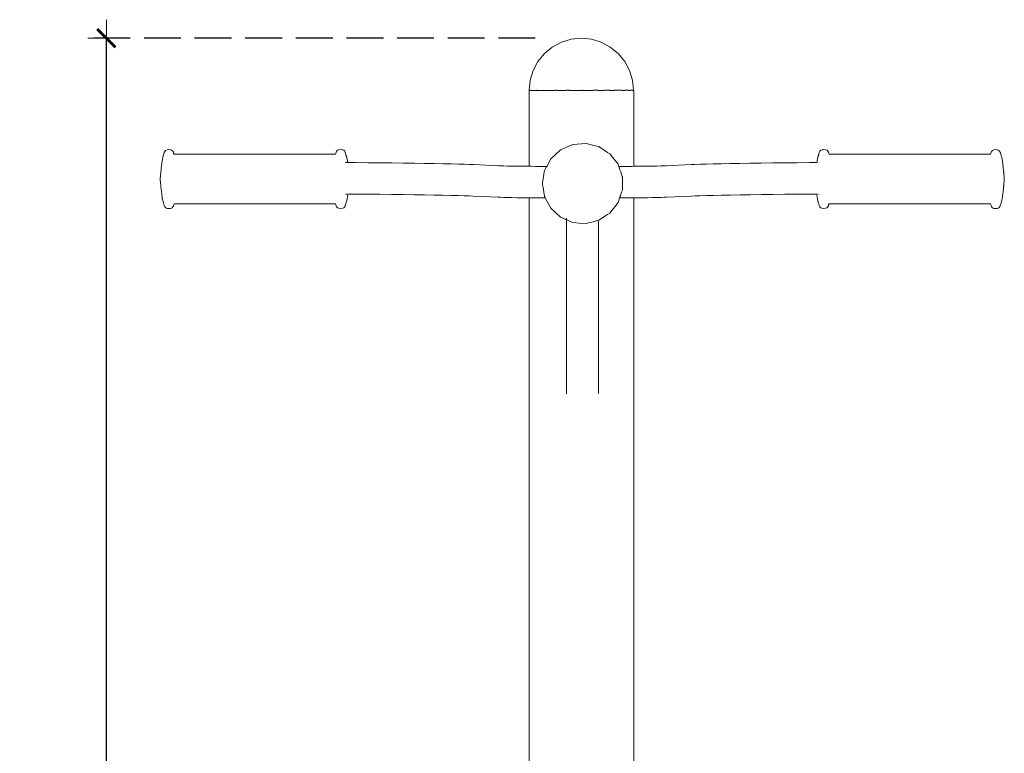
# Model space of a CAD drawing. Units: millimetres. Extents: x 1818 to 4549, y 1459 to 2952.
# Drawn here: x 1900 to 2007, y 1703 to 1783 of the extents above; entities that cross this region are included whole.
import ezdxf

# ---------------------------------------------------------------- set-up
doc = ezdxf.new("R2010")
doc.units = ezdxf.units.MM
doc.linetypes.add('JIS_02_4.0', pattern=[5.5, 4, -1.5])
doc.layers.get('Defpoints').update_dxf_attribs({"color": 250})
doc.layers.add('ProfileEdges_Nr_Pióra__7', color=7, linetype='Continuous', lineweight=18)
doc.styles.add('1-25', font='arial-narrow_[pl.allfont.net].ttf', dxfattribs={"height": 7})
doc.dimstyles.new('1-25', dxfattribs={"dimtxt": 7, "dimasz": 0.2, "dimexe": 2, "dimexo": 5, "dimgap": 1.25, "dimtad": 1, "dimdec": 0, "dimrnd": 0.5, "dimtxsty": '1-25', "dimblk": 'BG dim mark', "dimcen": 0, "dimclrd": 256, "dimclre": 8, "dimclrt": 11, "dimadec": 0, "dimazin": 0, "dimtfac": 1, "dimtdec": 0, "dimtix": 1, "dimtmove": 1, "dimatfit": 3, "dimfxl": 0.5, "dimtfill": 1, "dimarcsym": 0})

# ---------------------------------------------------------------- blocks, each defined once
blk = doc.blocks.new('BG dim mark')
for p, q in [((0, -10), (0, 10)), ((10, 0), (-10, 0))]:
    blk.add_line(p, q)
at = {"color": 0, "linetype": 'ByBlock', "const_width": 1.5}
blk.add_lwpolyline([(5, 5), (-5, -5)], dxfattribs=at)
blk = doc.blocks.new('*D23')
at = {"layer": 'Defpoints', "color": 0, "transparency": 16777216}
for p in [(1909.86, 1781.03), (1961.45, 1781.03), (1928.19, 1562.68)]:
    blk.add_point(p, dxfattribs=at)
at = {"layer": 'ProfileEdges_Nr_Pióra__7', "color": 8, "linetype": 'JIS_02_4.0', "lineweight": -2, "transparency": 16777216}
for p, q in [((1956.45, 1781.03), (1907.86, 1781.03)), ((1923.19, 1562.68), (1907.86, 1562.68))]:
    blk.add_line(p, q, dxfattribs=at)
at = {"layer": 'ProfileEdges_Nr_Pióra__7', "lineweight": -2, "transparency": 16777216}
blk.add_line((1909.86, 1562.88), (1909.86, 1780.83), dxfattribs=at)
at = {"layer": 'ProfileEdges_Nr_Pióra__7', "lineweight": -2, "transparency": 16777216, "xscale": 0.2, "yscale": 0.2, "zscale": 0.2}
for p, rotation in [((1909.86, 1781.03), 90), ((1909.86, 1562.68), 270)]:
    blk.add_blockref('BG dim mark', p, dxfattribs=dict(at, rotation=rotation))
at = {"layer": 'ProfileEdges_Nr_Pióra__7', "color": 11, "transparency": 16777216, "insert": (1905.04, 1671.86), "char_height": 7, "attachment_point": 5, "rotation": 90, "style": '1-25', "bg_fill": 3, "box_fill_scale": 1.1, "bg_fill_color": 256, "bg_fill_true_color": 13158600, "bg_fill_transparency": 0}
blk.add_mtext('219', dxfattribs=at)

msp = doc.modelspace()

# ---------------------------------------------------------------- linework, layer by layer
at = {"layer": 'ProfileEdges_Nr_Pióra__7', "linetype": 'Continuous', "flags": 128}
for points in [[(1963.63, 1780.58), (1962.56, 1780.91)], [(1964.61, 1780.06), (1963.63, 1780.58)], [(1965.46, 1779.36), (1964.61, 1780.06)], [(1966.17, 1778.5), (1965.46, 1779.36)], [(1966.69, 1777.52), (1966.17, 1778.5)], [(1967.02, 1776.46), (1966.69, 1777.52)], [(1967.12, 1775.36), (1967.02, 1776.46)], [(1962.56, 1775.35), (1962.76, 1775.35)], [(1962.95, 1775.36), (1962.75, 1775.36)], [(1963.27, 1775.36), (1962.95, 1775.36)], [(1963.25, 1775.35), (1963.63, 1775.35)], [(1963.63, 1775.35), (1963.97, 1775.35)], [(1964.32, 1775.36), (1963.96, 1775.36)], [(1964.51, 1775.36), (1964.32, 1775.36)], [(1964.5, 1775.35), (1964.61, 1775.35)], [(1964.61, 1775.35), (1965.07, 1775.35)], [(1965.46, 1775.36), (1965.04, 1775.36)], [(1965.49, 1775.36), (1965.46, 1775.36)], [(1965.92, 1775.36), (1965.49, 1775.36)], [(1965.9, 1775.35), (1966.17, 1775.35)], [(1966.17, 1775.35), (1966.21, 1775.35)], [(1966.4, 1775.36), (1966.2, 1775.36)], [(1966.59, 1775.36), (1966.4, 1775.36)], [(1966.59, 1775.35), (1966.69, 1775.35)], [(1966.69, 1775.35), (1966.76, 1775.35)], [(1966.96, 1775.36), (1966.75, 1775.36)], [(1967.01, 1775.36), (1966.96, 1775.36)], [(1967, 1775.35), (1967.02, 1775.35)], [(1967.02, 1775.35), (1967.03, 1775.35)], [(1967.12, 1775.36), (1967.03, 1775.36)], [(1967.16, 1775.36), (1967.12, 1775.36)], [(1967.16, 1767.1), (1967.16, 1775.36)], [(1963.36, 1769.24), (1962.95, 1769.34)], [(1964.32, 1768.61), (1963.36, 1769.24)], [(1964.57, 1768.45), (1964.32, 1768.61)], [(1965.45, 1767.32), (1964.57, 1768.45)], [(1987.18, 1768.18), (1987.2, 1768.24)], [(1987.2, 1768.25), (1987.22, 1768.28)], [(1987.23, 1768.31), (1987.22, 1768.28)], [(1987.25, 1768.36), (1987.23, 1768.31)], [(1987.27, 1768.49), (1987.25, 1768.39)], [(1987.25, 1768.38), (1987.25, 1768.39)], [(1987.25, 1768.37), (1987.25, 1768.36)], [(1987.27, 1768.49), (1987.3, 1768.61)], [(1987.3, 1768.61), (1987.36, 1768.73)], [(1987.37, 1768.74), (1987.47, 1768.84)], [(1987.47, 1768.84), (1987.62, 1768.9)], [(1987.63, 1768.9), (1987.82, 1768.92)], [(1987.82, 1768.92), (1988, 1768.9)], [(1988, 1768.9), (1988.16, 1768.84)], [(1988.16, 1768.84), (1988.25, 1768.75)], [(1988.25, 1768.74), (1988.3, 1768.64)], [(1988.3, 1768.64), (1988.3, 1768.63)], [(1988.3, 1768.62), (1988.34, 1768.51)], [(1988.38, 1768.42), (1988.34, 1768.51)], [(1988.38, 1768.42), (2005.91, 1768.41)], [(2005.91, 1768.41), (2005.95, 1768.5)], [(2005.95, 1768.5), (2005.98, 1768.59)], [(2005.99, 1768.63), (2005.98, 1768.62)], [(2005.98, 1768.59), (2005.98, 1768.62)], [(2005.99, 1768.63), (2006.04, 1768.74)], [(2006.13, 1768.83), (2006.05, 1768.75)], [(2006.13, 1768.83), (2006.28, 1768.89)], [(2006.29, 1768.89), (2006.47, 1768.91)], [(2006.47, 1768.91), (2006.66, 1768.89)], [(2006.66, 1768.89), (2006.82, 1768.83)], [(2006.82, 1768.83), (2006.92, 1768.72)], [(2006.98, 1768.61), (2006.92, 1768.72)], [(2006.98, 1768.6), (2006.98, 1768.61)], [(2006.98, 1768.59), (2007.02, 1768.48)], [(2007.04, 1768.37), (2007.02, 1768.46)], [(2007.04, 1768.37), (2007.06, 1768.3)], [(2007.06, 1768.3), (2007.08, 1768.24)], [(2007.11, 1768.17), (2007.08, 1768.24)], [(1965.49, 1767.19), (1965.45, 1767.32)], [(1965.53, 1767.08), (1965.49, 1767.19)], [(1973.38, 1767.29), (1970.67, 1767.16)], [(1973.81, 1767.31), (1973.38, 1767.29)], [(1974.36, 1767.32), (1973.81, 1767.31)], [(1975.02, 1767.34), (1974.36, 1767.32)], [(1975.79, 1767.36), (1975.02, 1767.34)], [(1976.67, 1767.38), (1975.79, 1767.36)], [(1977.63, 1767.4), (1976.67, 1767.38)], [(1978.68, 1767.41), (1977.63, 1767.4)], [(1979.81, 1767.43), (1978.68, 1767.41)], [(1981, 1767.45), (1979.81, 1767.43)], [(1982.25, 1767.46), (1981, 1767.45)], [(1983.55, 1767.48), (1982.25, 1767.46)], [(1984.88, 1767.49), (1983.55, 1767.48)], [(1986.23, 1767.5), (1984.88, 1767.49)], [(1987.06, 1767.51), (1986.23, 1767.5)], [(1987.06, 1767.51), (1987.08, 1767.64)], [(1987.08, 1767.64), (1987.1, 1767.79)], [(1987.11, 1767.86), (1987.1, 1767.79)], [(1987.11, 1767.88), (1987.13, 1768)], [(1987.14, 1768.03), (1987.13, 1768)], [(1987.14, 1768.07), (1987.18, 1768.18)], [(1987.14, 1768.03), (1987.14, 1768.06)], [(1987.17, 1767.51), (1987.16, 1767.51)], [(1987.19, 1768.22), (1987.18, 1768.17)], [(1987.19, 1768.22), (1987.2, 1768.23)], [(1987.2, 1767.51), (1987.19, 1767.51)], [(1987.3, 1767.51), (1987.29, 1767.51)], [(2007.14, 1768.08), (2007.11, 1768.17)], [(2007.14, 1768.06), (2007.14, 1768.08)], [(2007.14, 1768.06), (2007.17, 1767.86)], [(2007.18, 1767.86), (2007.21, 1767.63)], [(2007.21, 1767.63), (2007.25, 1767.36)], [(2007.25, 1767.35), (2007.25, 1767.36)], [(2007.25, 1767.33), (2007.26, 1767.23)], [(2007.28, 1767.06), (2007.26, 1767.23)], [(1965.53, 1767.08), (1965.93, 1767.08)], [(1965.54, 1767.06), (1965.53, 1767.08)], [(1965.56, 1766.99), (1965.54, 1767.06)], [(1965.61, 1766.86), (1965.56, 1766.99)], [(1965.66, 1766.7), (1965.61, 1766.86)], [(1965.74, 1766.49), (1965.66, 1766.7)], [(1965.82, 1766.25), (1965.74, 1766.49)], [(1965.91, 1765.98), (1965.82, 1766.25)], [(1966.4, 1767.09), (1965.93, 1767.08)], [(1966.64, 1767.09), (1966.4, 1767.09)], [(1966.96, 1767.09), (1966.64, 1767.09)], [(1967.16, 1767.1), (1966.96, 1767.09)], [(1967.33, 1767.1), (1967.16, 1767.1)], [(1967.99, 1767.1), (1967.33, 1767.1)], [(1968.61, 1767.11), (1967.99, 1767.1)], [(1969.18, 1767.12), (1968.61, 1767.11)], [(1969.68, 1767.13), (1969.18, 1767.12)], [(1970.1, 1767.14), (1969.68, 1767.13)], [(1970.43, 1767.15), (1970.1, 1767.14)], [(1970.67, 1767.16), (1970.43, 1767.15)], [(2007.28, 1767.06), (2007.3, 1766.89)], [(2007.3, 1766.89), (2007.32, 1766.75)], [(2007.34, 1766.54), (2007.32, 1766.75)], [(2007.34, 1766.49), (2007.34, 1766.54)], [(2007.35, 1766.46), (2007.34, 1766.49)], [(2007.35, 1766.42), (2007.35, 1766.46)], [(2007.37, 1766.25), (2007.35, 1766.42)], [(2007.37, 1766.23), (2007.37, 1766.25)], [(2007.39, 1766.04), (2007.37, 1766.23)], [(2007.37, 1766.23), (2007.39, 1766.01)], [(1965.92, 1765.95), (1965.91, 1765.98)], [(1965.92, 1765.69), (1965.92, 1765.95)], [(1965.92, 1765.39), (1965.92, 1765.69)], [(1965.92, 1765.1), (1965.92, 1765.39)], [(1965.92, 1764.81), (1965.92, 1765.1)], [(2007.35, 1765.04), (2007.37, 1765.17)], [(2007.35, 1764.96), (2007.35, 1765.04)], [(2007.37, 1765.21), (2007.38, 1765.31)], [(2007.37, 1765.17), (2007.37, 1765.2)], [(2007.39, 1765.39), (2007.38, 1765.31)], [(2007.39, 1766), (2007.39, 1766.04)], [(2007.39, 1766), (2007.39, 1766.01)], [(2007.39, 1765.98), (2007.39, 1765.99)], [(2007.4, 1765.96), (2007.39, 1765.97)], [(2007.4, 1765.48), (2007.39, 1765.44)], [(2007.39, 1765.42), (2007.39, 1765.44)], [(2007.39, 1765.42), (2007.39, 1765.41)], [(2007.39, 1765.4), (2007.39, 1765.39)], [(2007.4, 1765.93), (2007.4, 1765.96)], [(2007.4, 1765.91), (2007.4, 1765.92)], [(2007.4, 1765.91), (2007.4, 1765.88)], [(2007.4, 1765.88), (2007.41, 1765.71)], [(2007.41, 1765.71), (2007.4, 1765.5)], [(1965.71, 1763.9), (1965.77, 1764.07)], [(1965.77, 1764.07), (1965.84, 1764.29)], [(1965.84, 1764.29), (1965.92, 1764.51)], [(1965.92, 1764.78), (1965.92, 1764.81)], [(1965.92, 1764.59), (1965.92, 1764.78)], [(1965.92, 1764.56), (1965.92, 1764.59)], [(1965.92, 1764.53), (1965.92, 1764.56)], [(1965.92, 1764.51), (1965.92, 1764.53)], [(1976.69, 1763.96), (1975.82, 1763.94)], [(1977.65, 1763.97), (1976.69, 1763.96)], [(1978.7, 1763.99), (1977.65, 1763.97)], [(1979.83, 1764.01), (1978.7, 1763.99)], [(1981.02, 1764.03), (1979.83, 1764.01)], [(1982.27, 1764.04), (1981.02, 1764.03)], [(1983.57, 1764.06), (1982.27, 1764.04)], [(1984.9, 1764.07), (1983.57, 1764.06)], [(1986.26, 1764.08), (1984.9, 1764.07)], [(1987.04, 1764.09), (1986.26, 1764.08)], [(1987.03, 1764.11), (1987.04, 1764.09)], [(1987.04, 1764.09), (1987.04, 1764.08)], [(1987.05, 1764), (1987.04, 1764.08)], [(1987.05, 1764), (1987.07, 1763.8)], [(1987.17, 1764.09), (1987.15, 1764.09)], [(1987.24, 1764.09), (1987.23, 1764.09)], [(1987.3, 1764.09), (1987.28, 1764.09)], [(2007.25, 1764.07), (2007.23, 1763.96)], [(2007.23, 1763.96), (2007.23, 1763.95)], [(2007.28, 1764.37), (2007.25, 1764.07)], [(2007.28, 1764.37), (2007.31, 1764.62)], [(2007.31, 1764.62), (2007.32, 1764.69)], [(2007.34, 1764.92), (2007.32, 1764.69)], [(2007.35, 1764.96), (2007.34, 1764.92)], [(1964.57, 1762.02), (1965.45, 1763.15)], [(1965.45, 1763.15), (1965.49, 1763.28)], [(1965.49, 1763.28), (1965.62, 1763.66)], [(1965.62, 1763.66), (1965.63, 1763.69)], [(1965.62, 1763.66), (1965.95, 1763.66)], [(1965.63, 1763.69), (1965.66, 1763.77)], [(1965.66, 1763.77), (1965.71, 1763.9)], [(1966.4, 1763.67), (1965.95, 1763.66)], [(1966.66, 1763.67), (1966.4, 1763.67)], [(1966.96, 1763.67), (1966.66, 1763.67)], [(1967.16, 1763.67), (1966.96, 1763.67)], [(1967.36, 1763.67), (1967.16, 1763.67)], [(1967.16, 1699.88), (1967.16, 1763.67)], [(1968.02, 1763.68), (1967.36, 1763.67)], [(1968.64, 1763.69), (1968.02, 1763.68)], [(1969.2, 1763.7), (1968.64, 1763.69)], [(1969.7, 1763.71), (1969.2, 1763.7)], [(1970.12, 1763.72), (1969.7, 1763.71)], [(1970.46, 1763.73), (1970.12, 1763.72)], [(1970.7, 1763.74), (1970.46, 1763.73)], [(1973.4, 1763.87), (1970.7, 1763.74)], [(1973.83, 1763.88), (1973.4, 1763.87)], [(1974.38, 1763.9), (1973.83, 1763.88)], [(1975.05, 1763.92), (1974.38, 1763.9)], [(1975.82, 1763.94), (1975.05, 1763.92)], [(1987.11, 1763.56), (1987.07, 1763.8)], [(1987.11, 1763.56), (1987.12, 1763.52)], [(1987.14, 1763.38), (1987.12, 1763.52)], [(1987.17, 1763.27), (1987.14, 1763.38)], [(1987.18, 1763.25), (1987.17, 1763.26)], [(1987.2, 1763.2), (1987.18, 1763.25)], [(1987.23, 1763.13), (1987.2, 1763.19)], [(1987.23, 1763.13), (1987.24, 1763.08)], [(1987.25, 1763.07), (1987.26, 1763.03)], [(1987.27, 1762.97), (1987.26, 1763.03)], [(1987.29, 1762.87), (1987.27, 1762.96)], [(1988.33, 1762.93), (1988.31, 1762.85)], [(1988.37, 1763.02), (1988.33, 1762.93)], [(2005.91, 1763.01), (1988.37, 1763.02)], [(2005.91, 1763.01), (2005.95, 1762.92)], [(2005.95, 1762.92), (2005.97, 1762.84)], [(2007.01, 1762.95), (2006.98, 1762.83)], [(2007.02, 1762.98), (2007.03, 1763.06)], [(2007.06, 1763.12), (2007.03, 1763.06)], [(2007.07, 1763.16), (2007.06, 1763.12)], [(2007.08, 1763.18), (2007.07, 1763.16)], [(2007.11, 1763.25), (2007.08, 1763.18)], [(2007.14, 1763.37), (2007.11, 1763.25)], [(2007.14, 1763.37), (2007.15, 1763.42)], [(2007.17, 1763.55), (2007.15, 1763.42)], [(2007.21, 1763.79), (2007.17, 1763.55)], [(2007.21, 1763.8), (2007.23, 1763.95)], [(1963.36, 1761.23), (1964.32, 1761.86)], [(1964.32, 1761.86), (1964.57, 1762.02)], [(1987.3, 1762.84), (1987.29, 1762.87)], [(1987.36, 1762.71), (1987.3, 1762.83)], [(1987.36, 1762.71), (1987.46, 1762.6)], [(1987.46, 1762.6), (1987.63, 1762.54)], [(1987.81, 1762.52), (1987.63, 1762.54)], [(1988, 1762.54), (1987.81, 1762.52)], [(1988.15, 1762.6), (1988, 1762.54)], [(1988.25, 1762.7), (1988.15, 1762.6)], [(1988.3, 1762.82), (1988.25, 1762.7)], [(1988.3, 1762.82), (1988.31, 1762.85)], [(2005.97, 1762.84), (2005.98, 1762.81)], [(2005.99, 1762.79), (2005.98, 1762.81)], [(2006.03, 1762.69), (2005.99, 1762.79)], [(2006.13, 1762.59), (2006.03, 1762.69)], [(2006.28, 1762.53), (2006.13, 1762.59)], [(2006.47, 1762.51), (2006.28, 1762.53)], [(2006.65, 1762.53), (2006.47, 1762.51)], [(2006.66, 1762.53), (2006.82, 1762.59)], [(2006.82, 1762.59), (2006.92, 1762.7)], [(2006.98, 1762.83), (2006.92, 1762.7)], [(1962.09, 1760.91), (1962.73, 1761.07)], [(1962.73, 1761.07), (1962.96, 1761.13)], [(1962.96, 1761.13), (1963.36, 1761.23)], [(1963.32, 1760.29), (1963.32, 1761.13)], [(1963.32, 1759.03), (1963.32, 1760.29)], [(1963.32, 1757.78), (1963.32, 1759.03)], [(1963.32, 1756.54), (1963.32, 1757.78)], [(1963.32, 1755.32), (1963.32, 1756.54)], [(1963.32, 1754.12), (1963.32, 1755.32)], [(1963.32, 1752.96), (1963.32, 1754.12)], [(1963.32, 1751.82), (1963.32, 1752.96)], [(1963.32, 1750.73), (1963.32, 1751.82)], [(1963.32, 1749.69), (1963.32, 1750.73)], [(1963.32, 1748.7), (1963.32, 1749.69)], [(1963.32, 1747.76), (1963.32, 1748.7)], [(1963.32, 1746.89), (1963.32, 1747.76)], [(1963.32, 1746.08), (1963.32, 1746.89)], [(1963.32, 1745.35), (1963.32, 1746.08)], [(1963.32, 1744.68), (1963.32, 1745.35)], [(1963.32, 1744.1), (1963.32, 1744.68)], [(1963.32, 1743.59), (1963.32, 1744.1)], [(1963.32, 1743.17), (1963.32, 1743.59)], [(1963.32, 1742.83), (1963.32, 1743.17)], [(1963.32, 1742.57), (1963.32, 1742.83)], [(1963.32, 1742.57), (1963.32, 1742.4)]]:
    msp.add_lwpolyline(points, dxfattribs=at)

# ---------------------------------------------------------------- dimensions: what is measured, and where the dimension line sits
at = {"layer": 'ProfileEdges_Nr_Pióra__7'}
dim = msp.add_linear_dim(base=(1909.86, 1781.03), p1=(1928.19, 1562.68), p2=(1961.45, 1781.03), angle=90, dimstyle='1-25', dxfattribs=at)
dim.commit()
dim.dimension.update_dxf_attribs({"geometry": '*D23', "text_midpoint": (1905.04, 1671.86)})

# ---------------------------------------------------------------- next in the draw order: linework, layer by layer
at = {"layer": 'ProfileEdges_Nr_Pióra__7', "linetype": 'Continuous', "flags": 128}
for points in [[(1957.45, 1779.36), (1958.31, 1780.06)], [(1958.31, 1780.06), (1959.29, 1780.58)], [(1959.29, 1780.58), (1960.35, 1780.91)], [(1960.35, 1780.91), (1961.46, 1781.02)], [(1962.56, 1780.91), (1961.46, 1781.02)], [(1956.75, 1778.5), (1957.45, 1779.36)], [(1956.23, 1777.52), (1956.75, 1778.5)], [(1955.9, 1776.46), (1956.23, 1777.52)], [(1955.79, 1775.35), (1955.9, 1776.46)], [(1955.79, 1775.35), (1955.81, 1775.35)], [(1955.81, 1775.35), (1955.81, 1767.1)], [(1955.81, 1775.35), (1955.9, 1775.35)], [(1955.9, 1775.35), (1956, 1775.35)], [(1956.03, 1775.36), (1956.01, 1775.36)], [(1956.02, 1775.35), (1956.23, 1775.35)], [(1956.23, 1775.35), (1956.55, 1775.35)], [(1956.57, 1775.36), (1956.55, 1775.36)], [(1956.6, 1775.36), (1956.57, 1775.36)], [(1956.59, 1775.35), (1956.75, 1775.35)], [(1956.75, 1775.35), (1957.45, 1775.35)], [(1957.45, 1775.35), (1957.47, 1775.35)], [(1957.47, 1775.35), (1958.31, 1775.35)], [(1958.31, 1775.35), (1958.59, 1775.35)], [(1958.65, 1775.36), (1958.58, 1775.36)], [(1958.78, 1775.36), (1958.65, 1775.36)], [(1958.77, 1775.35), (1959.29, 1775.35)], [(1959.29, 1775.35), (1959.85, 1775.35)], [(1960.02, 1775.36), (1959.84, 1775.36)], [(1960.13, 1775.36), (1960.02, 1775.36)], [(1960.12, 1775.35), (1960.35, 1775.35)], [(1960.35, 1775.35), (1961.46, 1775.35)], [(1961.46, 1775.35), (1961.47, 1775.35)], [(1961.48, 1775.36), (1961.47, 1775.36)], [(1961.6, 1775.36), (1961.48, 1775.36)], [(1961.56, 1775.35), (1962.56, 1775.35)], [(1960.53, 1769.47), (1960.02, 1769.25)], [(1961.48, 1769.55), (1960.53, 1769.47)], [(1961.97, 1769.59), (1961.48, 1769.55)], [(1962.95, 1769.34), (1961.97, 1769.59)], [(1916.01, 1768.17), (1916.04, 1768.24)], [(1916.04, 1768.25), (1916.05, 1768.26)], [(1916.05, 1768.26), (1916.07, 1768.3)], [(1916.09, 1768.37), (1916.07, 1768.3)], [(1916.1, 1768.44), (1916.09, 1768.37)], [(1916.11, 1768.46), (1916.1, 1768.44)], [(1916.11, 1768.48), (1916.14, 1768.6)], [(1916.14, 1768.6), (1916.2, 1768.72)], [(1916.3, 1768.83), (1916.2, 1768.72)], [(1916.46, 1768.89), (1916.3, 1768.83)], [(1916.65, 1768.91), (1916.46, 1768.89)], [(1916.65, 1768.91), (1916.83, 1768.89)], [(1916.99, 1768.83), (1916.85, 1768.89)], [(1917.08, 1768.75), (1916.99, 1768.83)], [(1917.14, 1768.62), (1917.09, 1768.74)], [(1917.14, 1768.62), (1917.17, 1768.5)], [(1917.21, 1768.41), (1917.17, 1768.5)], [(1917.21, 1768.41), (1934.75, 1768.42)], [(1934.75, 1768.42), (1934.79, 1768.51)], [(1934.82, 1768.61), (1934.79, 1768.51)], [(1934.82, 1768.63), (1934.86, 1768.73)], [(1934.82, 1768.62), (1934.82, 1768.61)], [(1934.86, 1768.73), (1934.87, 1768.75)], [(1934.97, 1768.84), (1934.87, 1768.75)], [(1935.12, 1768.9), (1934.97, 1768.84)], [(1935.12, 1768.9), (1935.31, 1768.92)], [(1935.31, 1768.92), (1935.49, 1768.9)], [(1935.5, 1768.9), (1935.66, 1768.84)], [(1935.66, 1768.84), (1935.75, 1768.74)], [(1935.82, 1768.61), (1935.76, 1768.73)], [(1935.85, 1768.49), (1935.82, 1768.61)], [(1935.87, 1768.38), (1935.85, 1768.49)], [(1935.89, 1768.31), (1935.87, 1768.38)], [(1935.89, 1768.31), (1935.91, 1768.28)], [(1935.91, 1768.28), (1935.92, 1768.26)], [(1935.93, 1768.22), (1935.92, 1768.26)], [(1958.65, 1768.38), (1958.15, 1767.92)], [(1958.65, 1768.38), (1959.21, 1768.9)], [(1960.02, 1769.25), (1959.21, 1768.9)], [(1915.84, 1767.06), (1915.86, 1767.19)], [(1915.88, 1767.35), (1915.86, 1767.19)], [(1915.88, 1767.35), (1915.89, 1767.47)], [(1915.89, 1767.47), (1915.91, 1767.63)], [(1915.91, 1767.63), (1915.95, 1767.87)], [(1915.95, 1767.87), (1915.98, 1768.06)], [(1915.98, 1768.06), (1916.01, 1768.17)], [(1935.84, 1767.51), (1935.82, 1767.51)], [(1935.85, 1767.51), (1935.84, 1767.51)], [(1935.89, 1767.51), (1935.88, 1767.51)], [(1935.94, 1767.51), (1935.92, 1767.51)], [(1935.95, 1768.18), (1935.93, 1768.22)], [(1935.98, 1768.07), (1935.95, 1768.18)], [(1935.98, 1767.51), (1935.96, 1767.51)], [(1936.01, 1767.88), (1935.98, 1768.06)], [(1936.04, 1767.7), (1936.01, 1767.88)], [(1936.05, 1767.64), (1936.04, 1767.7)], [(1936.05, 1767.63), (1936.05, 1767.64)], [(1936.06, 1767.54), (1936.05, 1767.63)], [(1936.06, 1767.51), (1936.06, 1767.54)], [(1936.07, 1767.5), (1936.06, 1767.51)], [(1936.89, 1767.5), (1936.06, 1767.51)], [(1938.25, 1767.49), (1936.89, 1767.5)], [(1939.58, 1767.48), (1938.25, 1767.49)], [(1940.87, 1767.46), (1939.58, 1767.48)], [(1942.12, 1767.45), (1940.87, 1767.46)], [(1943.32, 1767.43), (1942.12, 1767.45)], [(1944.44, 1767.41), (1943.32, 1767.43)], [(1945.49, 1767.4), (1944.44, 1767.41)], [(1946.46, 1767.38), (1945.49, 1767.4)], [(1947.33, 1767.36), (1946.46, 1767.38)], [(1948.1, 1767.34), (1947.33, 1767.36)], [(1948.76, 1767.32), (1948.1, 1767.34)], [(1949.31, 1767.31), (1948.76, 1767.32)], [(1949.75, 1767.29), (1949.31, 1767.31)], [(1952.45, 1767.16), (1949.75, 1767.29)], [(1958.15, 1767.92), (1957.7, 1767.08)], [(1915.75, 1766.15), (1915.74, 1766.06)], [(1915.75, 1766.24), (1915.76, 1766.35)], [(1915.75, 1766.21), (1915.75, 1766.19)], [(1915.75, 1766.19), (1915.75, 1766.15)], [(1915.76, 1766.35), (1915.77, 1766.37)], [(1915.78, 1766.48), (1915.77, 1766.42)], [(1915.77, 1766.4), (1915.77, 1766.42)], [(1915.77, 1766.37), (1915.77, 1766.4)], [(1915.78, 1766.48), (1915.8, 1766.66)], [(1915.81, 1766.72), (1915.8, 1766.66)], [(1915.83, 1766.94), (1915.81, 1766.76)], [(1915.81, 1766.74), (1915.81, 1766.76)], [(1915.83, 1766.94), (1915.84, 1767.04)], [(1915.84, 1767.06), (1915.84, 1767.05)], [(1952.69, 1767.15), (1952.45, 1767.16)], [(1953.03, 1767.14), (1952.69, 1767.15)], [(1953.45, 1767.13), (1953.03, 1767.14)], [(1953.94, 1767.12), (1953.45, 1767.13)], [(1954.51, 1767.11), (1953.94, 1767.12)], [(1955.13, 1767.1), (1954.51, 1767.11)], [(1955.79, 1767.1), (1955.13, 1767.1)], [(1955.81, 1767.1), (1955.79, 1767.1)], [(1956.01, 1767.1), (1955.81, 1767.1)], [(1955.81, 1767.09), (1955.81, 1767.07)], [(1956.49, 1767.09), (1956.01, 1767.1)], [(1956.57, 1767.09), (1956.49, 1767.09)], [(1957.19, 1767.08), (1956.57, 1767.09)], [(1957.19, 1767.08), (1957.47, 1767.08)], [(1957.4, 1766.24), (1957.36, 1765.98)], [(1957.44, 1766.49), (1957.4, 1766.24)], [(1957.47, 1766.65), (1957.44, 1766.49)], [(1957.47, 1767.08), (1957.7, 1767.08)], [(1957.49, 1766.7), (1957.47, 1766.65)], [(1957.58, 1766.86), (1957.49, 1766.7)], [(1957.65, 1766.99), (1957.58, 1766.86)], [(1957.69, 1767.06), (1957.65, 1766.99)], [(1957.7, 1767.08), (1957.69, 1767.06)], [(1915.71, 1765.71), (1915.72, 1765.89)], [(1915.72, 1765.5), (1915.71, 1765.71)], [(1915.72, 1765.93), (1915.73, 1765.95)], [(1915.72, 1765.91), (1915.72, 1765.92)], [(1915.72, 1765.49), (1915.73, 1765.48)], [(1915.74, 1766.06), (1915.73, 1766)], [(1915.73, 1765.98), (1915.73, 1766)], [(1915.73, 1765.96), (1915.73, 1765.98)], [(1915.73, 1765.95), (1915.73, 1765.96)], [(1915.73, 1765.48), (1915.73, 1765.46)], [(1915.73, 1765.46), (1915.73, 1765.44)], [(1915.73, 1765.42), (1915.73, 1765.44)], [(1915.74, 1765.31), (1915.73, 1765.42)], [(1915.74, 1765.31), (1915.75, 1765.24)], [(1915.75, 1765.24), (1915.75, 1765.2)], [(1915.76, 1765.11), (1915.75, 1765.18)], [(1915.76, 1765.11), (1915.78, 1764.96)], [(1957.26, 1765.39), (1957.23, 1765.23)], [(1957.23, 1765.23), (1957.26, 1765.09)], [(1957.31, 1765.69), (1957.26, 1765.39)], [(1957.26, 1765.09), (1957.3, 1764.81)], [(1957.36, 1765.98), (1957.31, 1765.69)], [(1915.78, 1764.96), (1915.78, 1764.95)], [(1915.78, 1764.95), (1915.79, 1764.85)], [(1915.79, 1764.85), (1915.79, 1764.84)], [(1915.81, 1764.68), (1915.79, 1764.84)], [(1915.81, 1764.67), (1915.81, 1764.68)], [(1915.81, 1764.67), (1915.84, 1764.41)], [(1915.84, 1764.41), (1915.84, 1764.39)], [(1915.84, 1764.37), (1915.84, 1764.39)], [(1915.84, 1764.37), (1915.84, 1764.35)], [(1915.88, 1764.08), (1915.84, 1764.35)], [(1915.91, 1763.8), (1915.88, 1764.07)], [(1935.85, 1764.09), (1935.83, 1764.09)], [(1935.9, 1764.09), (1935.89, 1764.09)], [(1935.97, 1764.09), (1935.95, 1764.09)], [(1936.05, 1763.8), (1936.09, 1764.08)], [(1936.09, 1764.09), (1936.09, 1764.11)], [(1936.09, 1764.08), (1936.09, 1764.09)], [(1936.87, 1764.08), (1936.09, 1764.09)], [(1938.22, 1764.07), (1936.87, 1764.08)], [(1939.55, 1764.06), (1938.22, 1764.07)], [(1940.85, 1764.04), (1939.55, 1764.06)], [(1942.1, 1764.03), (1940.85, 1764.04)], [(1943.29, 1764.01), (1942.1, 1764.03)], [(1944.42, 1763.99), (1943.29, 1764.01)], [(1945.47, 1763.97), (1944.42, 1763.99)], [(1946.43, 1763.96), (1945.47, 1763.97)], [(1947.31, 1763.94), (1946.43, 1763.96)], [(1957.3, 1764.81), (1957.35, 1764.53)], [(1957.35, 1764.53), (1957.39, 1764.29)], [(1957.39, 1764.29), (1957.43, 1764.07)], [(1957.43, 1764.07), (1957.45, 1763.9)], [(1915.91, 1763.79), (1915.94, 1763.62)], [(1915.95, 1763.56), (1915.94, 1763.62)], [(1915.95, 1763.56), (1915.98, 1763.37)], [(1915.98, 1763.37), (1916.02, 1763.25)], [(1916.02, 1763.25), (1916.04, 1763.18)], [(1916.04, 1763.18), (1916.05, 1763.16)], [(1916.05, 1763.16), (1916.07, 1763.12)], [(1916.07, 1763.12), (1916.09, 1763.06)], [(1916.11, 1762.96), (1916.09, 1763.06)], [(1916.13, 1762.87), (1916.11, 1762.95)], [(1917.14, 1762.8), (1917.18, 1762.92)], [(1917.21, 1763.01), (1917.18, 1762.92)], [(1934.75, 1763.02), (1917.21, 1763.01)], [(1934.75, 1763.02), (1934.79, 1762.93)], [(1934.79, 1762.93), (1934.82, 1762.81)], [(1935.85, 1762.96), (1935.83, 1762.87)], [(1935.86, 1762.99), (1935.87, 1763.06)], [(1935.86, 1762.97), (1935.86, 1762.99)], [(1935.87, 1763.06), (1935.9, 1763.13)], [(1935.91, 1763.17), (1935.9, 1763.13)], [(1935.91, 1763.17), (1935.92, 1763.19)], [(1935.95, 1763.26), (1935.92, 1763.19)], [(1935.95, 1763.26), (1935.98, 1763.38)], [(1935.98, 1763.38), (1936.01, 1763.56)], [(1936.01, 1763.56), (1936.05, 1763.8)], [(1948.08, 1763.92), (1947.31, 1763.94)], [(1948.74, 1763.9), (1948.08, 1763.92)], [(1949.29, 1763.88), (1948.74, 1763.9)], [(1949.72, 1763.87), (1949.29, 1763.88)], [(1952.43, 1763.74), (1949.72, 1763.87)], [(1952.67, 1763.73), (1952.43, 1763.74)], [(1953, 1763.72), (1952.67, 1763.73)], [(1953.42, 1763.71), (1953, 1763.72)], [(1953.92, 1763.7), (1953.42, 1763.71)], [(1954.48, 1763.69), (1953.92, 1763.7)], [(1955.11, 1763.68), (1954.48, 1763.69)], [(1955.77, 1763.67), (1955.11, 1763.68)], [(1955.81, 1763.67), (1955.77, 1763.67)], [(1956.01, 1763.67), (1955.81, 1763.67)], [(1955.81, 1763.67), (1955.81, 1699.88)], [(1956.46, 1763.67), (1956.01, 1763.67)], [(1956.57, 1763.67), (1956.46, 1763.67)], [(1957.17, 1763.66), (1956.57, 1763.67)], [(1957.17, 1763.66), (1957.47, 1763.66)], [(1957.45, 1763.9), (1957.47, 1763.81)], [(1957.47, 1763.81), (1957.49, 1763.77)], [(1957.47, 1763.66), (1957.55, 1763.66)], [(1957.49, 1763.77), (1957.54, 1763.69)], [(1957.54, 1763.69), (1957.55, 1763.66)], [(1957.55, 1763.66), (1958.15, 1762.55)], [(1916.13, 1762.87), (1916.14, 1762.83)], [(1916.14, 1762.83), (1916.2, 1762.7)], [(1916.31, 1762.59), (1916.2, 1762.7)], [(1916.47, 1762.53), (1916.31, 1762.59)], [(1916.47, 1762.53), (1916.66, 1762.51)], [(1916.66, 1762.51), (1916.84, 1762.53)], [(1916.84, 1762.53), (1917, 1762.59)], [(1917, 1762.59), (1917.09, 1762.69)], [(1917.09, 1762.69), (1917.14, 1762.8)], [(1934.88, 1762.7), (1934.82, 1762.81)], [(1934.88, 1762.7), (1934.97, 1762.6)], [(1934.97, 1762.6), (1935.12, 1762.54)], [(1935.12, 1762.54), (1935.31, 1762.52)], [(1935.31, 1762.52), (1935.5, 1762.54)], [(1935.66, 1762.6), (1935.5, 1762.54)], [(1935.76, 1762.71), (1935.66, 1762.6)], [(1935.76, 1762.71), (1935.82, 1762.84)], [(1935.83, 1762.87), (1935.82, 1762.84)], [(1958.15, 1762.55), (1958.65, 1762.09)], [(1958.65, 1762.09), (1959.21, 1761.57)], [(1959.21, 1761.57), (1959.49, 1761.45)], [(1959.49, 1761.45), (1959.72, 1761.35)], [(1959.72, 1761.35), (1960.36, 1761.07)], [(1959.85, 1760.29), (1959.85, 1761.45)], [(1960.36, 1761.07), (1960.53, 1761)], [(1960.53, 1761), (1961.22, 1760.94)], [(1961.22, 1760.94), (1961.97, 1760.88)], [(1961.97, 1760.88), (1962.09, 1760.91)], [(1959.85, 1759.03), (1959.85, 1760.29)], [(1959.85, 1757.78), (1959.85, 1759.03)], [(1959.85, 1756.54), (1959.85, 1757.78)], [(1959.85, 1755.32), (1959.85, 1756.54)], [(1959.85, 1754.12), (1959.85, 1755.32)], [(1959.85, 1752.96), (1959.85, 1754.12)], [(1959.85, 1751.82), (1959.85, 1752.96)], [(1959.85, 1750.73), (1959.85, 1751.82)], [(1959.85, 1749.69), (1959.85, 1750.73)], [(1959.85, 1748.7), (1959.85, 1749.69)], [(1959.85, 1747.76), (1959.85, 1748.7)], [(1959.85, 1746.89), (1959.85, 1747.76)], [(1959.85, 1746.08), (1959.85, 1746.89)], [(1959.85, 1745.35), (1959.85, 1746.08)], [(1959.85, 1744.68), (1959.85, 1745.35)], [(1959.85, 1744.1), (1959.85, 1744.68)], [(1959.85, 1743.59), (1959.85, 1744.1)], [(1959.85, 1743.17), (1959.85, 1743.59)], [(1959.85, 1742.83), (1959.85, 1743.17)], [(1959.85, 1742.57), (1959.85, 1742.83)], [(1959.85, 1742.41), (1959.85, 1742.57)], [(1959.85, 1742.39), (1959.85, 1742.41)]]:
    msp.add_lwpolyline(points, dxfattribs=at)

doc.saveas('drawing.dxf')
